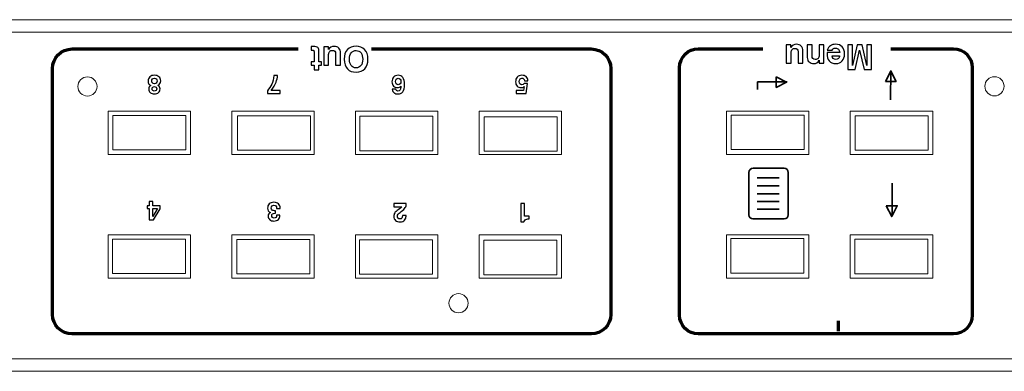
# Model space of a CAD drawing. Units: inches. Extents: x -16.8 to 16.7, y -10.7 to 10.7.
# Drawn here: x -3.1 to 1.7, y 5.7 to 7.4 of the extents above; entities that cross this region are included whole.
import ezdxf

# ---------------------------------------------------------------- set-up
doc = ezdxf.new("R2010")
doc.units = ezdxf.units.IN
doc.header["$MEASUREMENT"] = 0
for name, color, linetype in [('components', 7, 'Continuous'), ('print', 7, 'Continuous'), ('SLD-0', 7, 'Continuous')]:
    doc.layers.add(name, color=color, linetype=linetype)

msp = doc.modelspace()

# ---------------------------------------------------------------- linework, layer by layer
at = {"layer": 'components', "color": 9, "lineweight": 18}
for points in [[(-2.6469, 6.7439), (-2.2927, 6.7439), (-2.2927, 6.9106), (-2.6469, 6.9106), (-2.6469, 6.7439)], [(-2.043, 6.7419), (-1.6888, 6.7419), (-1.6888, 6.9086), (-2.043, 6.9086), (-2.043, 6.7419)], [(-1.449, 6.7399), (-1.0949, 6.7399), (-1.0949, 6.9066), (-1.449, 6.9066), (-1.449, 6.7399)], [(-0.8451, 6.7379), (-0.491, 6.7379), (-0.491, 6.9046), (-0.8451, 6.9046), (-0.8451, 6.7379)], [(0.3525, 6.7459), (0.7067, 6.7459), (0.7067, 6.9126), (0.3525, 6.9126), (0.3525, 6.7459)], [(0.9535, 6.7428), (1.3076, 6.7428), (1.3076, 6.9095), (0.9535, 6.9095), (0.9535, 6.7428)], [(-2.6489, 6.1453), (-2.2947, 6.1453), (-2.2947, 6.312), (-2.6489, 6.312), (-2.6489, 6.1453)], [(-2.045, 6.1433), (-1.6908, 6.1433), (-1.6908, 6.31), (-2.045, 6.31), (-2.045, 6.1433)], [(-1.451, 6.1413), (-1.0969, 6.1413), (-1.0969, 6.308), (-1.451, 6.308), (-1.451, 6.1413)], [(-0.8471, 6.1393), (-0.493, 6.1393), (-0.493, 6.306), (-0.8471, 6.306), (-0.8471, 6.1393)], [(0.3505, 6.1473), (0.7047, 6.1473), (0.7047, 6.3139), (0.3505, 6.3139), (0.3505, 6.1473)], [(0.9515, 6.1442), (1.3056, 6.1442), (1.3056, 6.3108), (0.9515, 6.3108), (0.9515, 6.1442)]]:
    msp.add_lwpolyline(points, close=True, dxfattribs=at)
at = {"layer": 'print', "lineweight": 70}
for points in [[(-1.3923, 7.2327), (-1.0368, 7.2327), (-0.6819, 7.2327), (-0.327, 7.2327), (-0.327, 7.2327), (-0.2743, 7.2327), (-0.2312, 7.1903), (-0.2312, 7.1375), (-0.2312, 7.1375), (-0.2312, 6.741), (-0.2312, 6.3438), (-0.2312, 5.9465), (-0.2312, 5.9465), (-0.2312, 5.8945), (-0.2743, 5.8521), (-0.327, 5.8521), (-0.327, 5.8521), (-1.1659, 5.8521), (-2.0048, 5.8521), (-2.8437, 5.8521), (-2.8437, 5.8521), (-2.8965, 5.8521), (-2.9395, 5.8945), (-2.9395, 5.9465), (-2.9395, 5.9465), (-2.9395, 6.3438), (-2.9395, 6.741), (-2.9395, 7.1375), (-2.9395, 7.1375), (-2.9395, 7.1903), (-2.8965, 7.2327), (-2.8437, 7.2327), (-2.8437, 7.2327), (-2.4784, 7.2327), (-2.1131, 7.2327), (-1.7479, 7.2327)], [(1.1264, 7.234), (1.2278, 7.234), (1.3285, 7.234), (1.4299, 7.234), (1.4299, 7.234), (1.4806, 7.234), (1.5216, 7.1931), (1.5216, 7.1431), (1.5216, 7.1431), (1.5216, 6.7431), (1.5216, 6.3431), (1.5216, 5.9431), (1.5216, 5.9431), (1.5216, 5.8924), (1.4806, 5.8521), (1.4299, 5.8521), (1.4299, 5.8521), (1.0181, 5.8521), (0.6063, 5.8521), (0.1938, 5.8521), (0.1938, 5.8521), (0.1431, 5.8521), (0.1021, 5.8924), (0.1021, 5.9431), (0.1021, 5.9431), (0.1021, 6.3431), (0.1021, 6.7431), (0.1021, 7.1431), (0.1021, 7.1431), (0.1021, 7.1931), (0.1431, 7.234), (0.1938, 7.234), (0.1938, 7.234), (0.298, 7.234), (0.4021, 7.234), (0.5056, 7.234)]]:
    msp.add_open_spline(points, degree=3, knots=[0, 0, 0, 0, 0.1, 0.1, 0.1, 0.1, 0.2, 0.2, 0.2, 0.2, 0.3, 0.3, 0.3, 0.3, 0.4, 0.4, 0.4, 0.4, 0.5, 0.5, 0.5, 0.5, 0.6, 0.6, 0.6, 0.6, 0.7, 0.7, 0.7, 0.7, 0.8, 0.8, 0.8, 0.8, 1, 1, 1, 1], dxfattribs=at)
at = {"layer": 'print', "color": 250}
for points, knots in [([(-1.6353, 7.1712), (-1.6353, 7.1712), (-1.6353, 7.1546), (-1.6353, 7.1546), (-1.6353, 7.1546), (-1.6353, 7.1546), (-1.6474, 7.1546), (-1.6474, 7.1546), (-1.6474, 7.1546), (-1.6474, 7.1546), (-1.6474, 7.1312), (-1.6474, 7.1312), (-1.6474, 7.1312), (-1.6474, 7.1312), (-1.6708, 7.1312), (-1.6708, 7.1312), (-1.6708, 7.1312), (-1.6708, 7.1312), (-1.6708, 7.1546), (-1.6708, 7.1546), (-1.6708, 7.1546), (-1.6708, 7.1546), (-1.6852, 7.1546), (-1.6852, 7.1546), (-1.6852, 7.1546), (-1.6852, 7.1546), (-1.6852, 7.1712), (-1.6852, 7.1712), (-1.6852, 7.1712), (-1.6852, 7.1712), (-1.6708, 7.1712), (-1.6708, 7.1712), (-1.6708, 7.1712), (-1.6708, 7.1712), (-1.6708, 7.2196), (-1.6708, 7.2196), (-1.6708, 7.2196), (-1.6708, 7.2228), (-1.6714, 7.2249), (-1.6727, 7.2256), (-1.6727, 7.2256), (-1.674, 7.2264), (-1.6767, 7.2268), (-1.6807, 7.2268), (-1.6807, 7.2268), (-1.6822, 7.2268), (-1.6837, 7.2267), (-1.6854, 7.2265), (-1.6854, 7.2265), (-1.6854, 7.2265), (-1.6854, 7.2443), (-1.6854, 7.2443), (-1.6854, 7.2443), (-1.6809, 7.2445), (-1.6769, 7.2446), (-1.6736, 7.2446), (-1.6736, 7.2446), (-1.6632, 7.2446), (-1.6562, 7.2431), (-1.6527, 7.2403), (-1.6527, 7.2403), (-1.6491, 7.2374), (-1.6474, 7.2324), (-1.6474, 7.2254), (-1.6474, 7.2254), (-1.6474, 7.2254), (-1.6474, 7.1712), (-1.6474, 7.1712), (-1.6474, 7.1712), (-1.6474, 7.1712), (-1.6353, 7.1712), (-1.6353, 7.1712)], [0, 0, 0, 0, 0.052632, 0.052632, 0.052632, 0.052632, 0.105263, 0.105263, 0.105263, 0.105263, 0.157895, 0.157895, 0.157895, 0.157895, 0.210526, 0.210526, 0.210526, 0.210526, 0.263158, 0.263158, 0.263158, 0.263158, 0.315789, 0.315789, 0.315789, 0.315789, 0.368421, 0.368421, 0.368421, 0.368421, 0.421053, 0.421053, 0.421053, 0.421053, 0.473684, 0.473684, 0.473684, 0.473684, 0.526316, 0.526316, 0.526316, 0.526316, 0.578947, 0.578947, 0.578947, 0.578947, 0.631579, 0.631579, 0.631579, 0.631579, 0.684211, 0.684211, 0.684211, 0.684211, 0.736842, 0.736842, 0.736842, 0.736842, 0.789474, 0.789474, 0.789474, 0.789474, 0.842105, 0.842105, 0.842105, 0.842105, 0.894737, 0.894737, 0.894737, 0.894737, 1, 1, 1, 1]), ([(-1.5428, 7.1546), (-1.5428, 7.1546), (-1.5662, 7.1546), (-1.5662, 7.1546), (-1.5662, 7.1546), (-1.5662, 7.1546), (-1.5662, 7.2094), (-1.5662, 7.2094), (-1.5662, 7.2094), (-1.5662, 7.2204), (-1.5713, 7.2259), (-1.5815, 7.2259), (-1.5815, 7.2259), (-1.5868, 7.2259), (-1.5913, 7.2242), (-1.5948, 7.2209), (-1.5948, 7.2209), (-1.5984, 7.2175), (-1.6002, 7.2125), (-1.6002, 7.2058), (-1.6002, 7.2058), (-1.6002, 7.2058), (-1.6002, 7.1546), (-1.6002, 7.1546), (-1.6002, 7.1546), (-1.6002, 7.1546), (-1.6236, 7.1546), (-1.6236, 7.1546), (-1.6236, 7.1546), (-1.6236, 7.1546), (-1.6236, 7.2432), (-1.6236, 7.2432), (-1.6236, 7.2432), (-1.6236, 7.2432), (-1.6013, 7.2432), (-1.6013, 7.2432), (-1.6013, 7.2432), (-1.6013, 7.2432), (-1.6013, 7.2298), (-1.6013, 7.2298), (-1.6013, 7.2298), (-1.5948, 7.2403), (-1.5856, 7.2455), (-1.5734, 7.2455), (-1.5734, 7.2455), (-1.564, 7.2455), (-1.5565, 7.2427), (-1.551, 7.2372), (-1.551, 7.2372), (-1.5456, 7.2316), (-1.5428, 7.2235), (-1.5428, 7.2128), (-1.5428, 7.2128), (-1.5428, 7.2128), (-1.5428, 7.1546), (-1.5428, 7.1546)], [0, 0, 0, 0, 0.066667, 0.066667, 0.066667, 0.066667, 0.133333, 0.133333, 0.133333, 0.133333, 0.2, 0.2, 0.2, 0.2, 0.266667, 0.266667, 0.266667, 0.266667, 0.333333, 0.333333, 0.333333, 0.333333, 0.4, 0.4, 0.4, 0.4, 0.466667, 0.466667, 0.466667, 0.466667, 0.533333, 0.533333, 0.533333, 0.533333, 0.6, 0.6, 0.6, 0.6, 0.666667, 0.666667, 0.666667, 0.666667, 0.733333, 0.733333, 0.733333, 0.733333, 0.8, 0.8, 0.8, 0.8, 0.866667, 0.866667, 0.866667, 0.866667, 1, 1, 1, 1]), ([(-1.4094, 7.1838), (-1.4094, 7.1638), (-1.4146, 7.1483), (-1.4248, 7.1371), (-1.4248, 7.1371), (-1.4351, 7.1259), (-1.4492, 7.1203), (-1.467, 7.1203), (-1.467, 7.1203), (-1.484, 7.1203), (-1.4978, 7.1256), (-1.5085, 7.1363), (-1.5085, 7.1363), (-1.5193, 7.1468), (-1.5247, 7.1625), (-1.5247, 7.1833), (-1.5247, 7.1833), (-1.5247, 7.2028), (-1.5195, 7.2182), (-1.5092, 7.2295), (-1.5092, 7.2295), (-1.4989, 7.2407), (-1.4849, 7.2463), (-1.467, 7.2463), (-1.467, 7.2463), (-1.4499, 7.2463), (-1.436, 7.2408), (-1.4254, 7.2299), (-1.4254, 7.2299), (-1.4147, 7.219), (-1.4094, 7.2036), (-1.4094, 7.1838)], [0, 0, 0, 0, 0.111111, 0.111111, 0.111111, 0.111111, 0.222222, 0.222222, 0.222222, 0.222222, 0.333333, 0.333333, 0.333333, 0.333333, 0.444444, 0.444444, 0.444444, 0.444444, 0.555556, 0.555556, 0.555556, 0.555556, 0.666667, 0.666667, 0.666667, 0.666667, 0.777778, 0.777778, 0.777778, 0.777778, 1, 1, 1, 1]), ([(-1.4347, 7.183), (-1.4347, 7.1952), (-1.4374, 7.2053), (-1.4428, 7.2133), (-1.4428, 7.2133), (-1.4483, 7.2213), (-1.4564, 7.2253), (-1.467, 7.2253), (-1.467, 7.2253), (-1.4765, 7.2253), (-1.4842, 7.2217), (-1.4903, 7.2146), (-1.4903, 7.2146), (-1.4964, 7.2075), (-1.4994, 7.197), (-1.4994, 7.183), (-1.4994, 7.183), (-1.4994, 7.1707), (-1.4967, 7.1607), (-1.4912, 7.153), (-1.4912, 7.153), (-1.4857, 7.1452), (-1.4776, 7.1413), (-1.4668, 7.1413), (-1.4668, 7.1413), (-1.4574, 7.1413), (-1.4497, 7.1449), (-1.4436, 7.1521), (-1.4436, 7.1521), (-1.4377, 7.1593), (-1.4347, 7.1696), (-1.4347, 7.183)], [0, 0, 0, 0, 0.111111, 0.111111, 0.111111, 0.111111, 0.222222, 0.222222, 0.222222, 0.222222, 0.333333, 0.333333, 0.333333, 0.333333, 0.444444, 0.444444, 0.444444, 0.444444, 0.555556, 0.555556, 0.555556, 0.555556, 0.666667, 0.666667, 0.666667, 0.666667, 0.777778, 0.777778, 0.777778, 0.777778, 1, 1, 1, 1]), ([(0.7003, 7.1645), (0.7003, 7.1645), (0.6769, 7.1645), (0.6769, 7.1645), (0.6769, 7.1645), (0.6769, 7.1645), (0.6769, 7.2193), (0.6769, 7.2193), (0.6769, 7.2193), (0.6769, 7.2302), (0.6718, 7.2357), (0.6617, 7.2357), (0.6617, 7.2357), (0.6563, 7.2357), (0.6519, 7.234), (0.6483, 7.2307), (0.6483, 7.2307), (0.6447, 7.2274), (0.6429, 7.2224), (0.6429, 7.2157), (0.6429, 7.2157), (0.6429, 7.2157), (0.6429, 7.1645), (0.6429, 7.1645), (0.6429, 7.1645), (0.6429, 7.1645), (0.6195, 7.1645), (0.6195, 7.1645), (0.6195, 7.1645), (0.6195, 7.1645), (0.6195, 7.253), (0.6195, 7.253), (0.6195, 7.253), (0.6195, 7.253), (0.6418, 7.253), (0.6418, 7.253), (0.6418, 7.253), (0.6418, 7.253), (0.6418, 7.2397), (0.6418, 7.2397), (0.6418, 7.2397), (0.6483, 7.2501), (0.6576, 7.2553), (0.6697, 7.2553), (0.6697, 7.2553), (0.6791, 7.2553), (0.6866, 7.2525), (0.6921, 7.247), (0.6921, 7.247), (0.6976, 7.2414), (0.7003, 7.2333), (0.7003, 7.2227), (0.7003, 7.2227), (0.7003, 7.2227), (0.7003, 7.1645), (0.7003, 7.1645)], [0, 0, 0, 0, 0.066667, 0.066667, 0.066667, 0.066667, 0.133333, 0.133333, 0.133333, 0.133333, 0.2, 0.2, 0.2, 0.2, 0.266667, 0.266667, 0.266667, 0.266667, 0.333333, 0.333333, 0.333333, 0.333333, 0.4, 0.4, 0.4, 0.4, 0.466667, 0.466667, 0.466667, 0.466667, 0.533333, 0.533333, 0.533333, 0.533333, 0.6, 0.6, 0.6, 0.6, 0.666667, 0.666667, 0.666667, 0.666667, 0.733333, 0.733333, 0.733333, 0.733333, 0.8, 0.8, 0.8, 0.8, 0.866667, 0.866667, 0.866667, 0.866667, 1, 1, 1, 1]), ([(0.8024, 7.253), (0.8024, 7.253), (0.8024, 7.1645), (0.8024, 7.1645), (0.8024, 7.1645), (0.8024, 7.1645), (0.78, 7.1645), (0.78, 7.1645), (0.78, 7.1645), (0.78, 7.1645), (0.78, 7.1779), (0.78, 7.1779), (0.78, 7.1779), (0.774, 7.1674), (0.7649, 7.1622), (0.7526, 7.1622), (0.7526, 7.1622), (0.7438, 7.1622), (0.7364, 7.1647), (0.7305, 7.1698), (0.7305, 7.1698), (0.7245, 7.1748), (0.7215, 7.1821), (0.7215, 7.1917), (0.7215, 7.1917), (0.7215, 7.1917), (0.7215, 7.253), (0.7215, 7.253), (0.7215, 7.253), (0.7215, 7.253), (0.7449, 7.253), (0.7449, 7.253), (0.7449, 7.253), (0.7449, 7.253), (0.7449, 7.1993), (0.7449, 7.1993), (0.7449, 7.1993), (0.7449, 7.1877), (0.7499, 7.1818), (0.7599, 7.1818), (0.7599, 7.1818), (0.7658, 7.1818), (0.7704, 7.1836), (0.7738, 7.1872), (0.7738, 7.1872), (0.7772, 7.1908), (0.7789, 7.1959), (0.7789, 7.2024), (0.7789, 7.2024), (0.7789, 7.2024), (0.7789, 7.253), (0.7789, 7.253), (0.7789, 7.253), (0.7789, 7.253), (0.8024, 7.253), (0.8024, 7.253)], [0, 0, 0, 0, 0.066667, 0.066667, 0.066667, 0.066667, 0.133333, 0.133333, 0.133333, 0.133333, 0.2, 0.2, 0.2, 0.2, 0.266667, 0.266667, 0.266667, 0.266667, 0.333333, 0.333333, 0.333333, 0.333333, 0.4, 0.4, 0.4, 0.4, 0.466667, 0.466667, 0.466667, 0.466667, 0.533333, 0.533333, 0.533333, 0.533333, 0.6, 0.6, 0.6, 0.6, 0.666667, 0.666667, 0.666667, 0.666667, 0.733333, 0.733333, 0.733333, 0.733333, 0.8, 0.8, 0.8, 0.8, 0.866667, 0.866667, 0.866667, 0.866667, 1, 1, 1, 1]), ([(0.8788, 7.2152), (0.8788, 7.2152), (0.8788, 7.2152), (0.8788, 7.2152), (0.8788, 7.2152), (0.878, 7.2229), (0.8759, 7.2284), (0.8726, 7.2317), (0.8726, 7.2317), (0.8692, 7.2351), (0.8644, 7.2368), (0.8583, 7.2368), (0.8583, 7.2368), (0.8502, 7.2368), (0.845, 7.2334), (0.8426, 7.2267), (0.8426, 7.2267), (0.8426, 7.2267), (0.8185, 7.2267), (0.8185, 7.2267), (0.8185, 7.2267), (0.8221, 7.2368), (0.8272, 7.2442), (0.8339, 7.2487), (0.8339, 7.2487), (0.8404, 7.2531), (0.8487, 7.2553), (0.8587, 7.2553), (0.8587, 7.2553), (0.8725, 7.2553), (0.8832, 7.2513), (0.8909, 7.2434), (0.8909, 7.2434), (0.8984, 7.2354), (0.9022, 7.2237), (0.9022, 7.2084), (0.9022, 7.2084), (0.9022, 7.1944), (0.8985, 7.1832), (0.8911, 7.1748), (0.8911, 7.1748), (0.8837, 7.1664), (0.8733, 7.1622), (0.8598, 7.1622), (0.8598, 7.1622), (0.8316, 7.1622), (0.8174, 7.1789), (0.8174, 7.2123), (0.8174, 7.2123), (0.8174, 7.2123), (0.8174, 7.2152), (0.8174, 7.2152), (0.8174, 7.2152), (0.8174, 7.2152), (0.8174, 7.2152), (0.8174, 7.2152), (0.8174, 7.2152), (0.8174, 7.2152), (0.8788, 7.2152), (0.8788, 7.2152)], [0, 0, 0, 0, 0.0625, 0.0625, 0.0625, 0.0625, 0.125, 0.125, 0.125, 0.125, 0.1875, 0.1875, 0.1875, 0.1875, 0.25, 0.25, 0.25, 0.25, 0.3125, 0.3125, 0.3125, 0.3125, 0.375, 0.375, 0.375, 0.375, 0.4375, 0.4375, 0.4375, 0.4375, 0.5, 0.5, 0.5, 0.5, 0.5625, 0.5625, 0.5625, 0.5625, 0.625, 0.625, 0.625, 0.625, 0.6875, 0.6875, 0.6875, 0.6875, 0.75, 0.75, 0.75, 0.75, 0.8125, 0.8125, 0.8125, 0.8125, 0.875, 0.875, 0.875, 0.875, 1, 1, 1, 1]), ([(1.0337, 7.1332), (1.0337, 7.1332), (0.9971, 7.1332), (0.9971, 7.1332), (0.9971, 7.1332), (0.9971, 7.1332), (0.975, 7.2269), (0.975, 7.2269), (0.975, 7.2269), (0.975, 7.2269), (0.9751, 7.2269), (0.9751, 7.2269), (0.9751, 7.2269), (0.9751, 7.2269), (0.9544, 7.1332), (0.9544, 7.1332), (0.9544, 7.1332), (0.9544, 7.1332), (0.9178, 7.1332), (0.9178, 7.1332), (0.9178, 7.1332), (0.9178, 7.1332), (0.9178, 7.253), (0.9178, 7.253), (0.9178, 7.253), (0.9178, 7.253), (0.9412, 7.253), (0.9412, 7.253), (0.9412, 7.253), (0.9412, 7.253), (0.9412, 7.1529), (0.9412, 7.1529), (0.9412, 7.1529), (0.9412, 7.1529), (0.9412, 7.1529), (0.9412, 7.1529), (0.9412, 7.1529), (0.9412, 7.1529), (0.9635, 7.253), (0.9635, 7.253), (0.9635, 7.253), (0.9635, 7.253), (0.988, 7.253), (0.988, 7.253), (0.988, 7.253), (0.988, 7.253), (1.0104, 7.1529), (1.0104, 7.1529), (1.0104, 7.1529), (1.0104, 7.1529), (1.0104, 7.1529), (1.0104, 7.1529), (1.0104, 7.1529), (1.0104, 7.1529), (1.0104, 7.253), (1.0104, 7.253), (1.0104, 7.253), (1.0104, 7.253), (1.0337, 7.253), (1.0337, 7.253), (1.0337, 7.253), (1.0337, 7.253), (1.0337, 7.1332), (1.0337, 7.1332)], [0, 0, 0, 0, 0.058824, 0.058824, 0.058824, 0.058824, 0.117647, 0.117647, 0.117647, 0.117647, 0.176471, 0.176471, 0.176471, 0.176471, 0.235294, 0.235294, 0.235294, 0.235294, 0.294118, 0.294118, 0.294118, 0.294118, 0.352941, 0.352941, 0.352941, 0.352941, 0.411765, 0.411765, 0.411765, 0.411765, 0.470588, 0.470588, 0.470588, 0.470588, 0.529412, 0.529412, 0.529412, 0.529412, 0.588235, 0.588235, 0.588235, 0.588235, 0.647059, 0.647059, 0.647059, 0.647059, 0.705882, 0.705882, 0.705882, 0.705882, 0.764706, 0.764706, 0.764706, 0.764706, 0.823529, 0.823529, 0.823529, 0.823529, 0.882353, 0.882353, 0.882353, 0.882353, 1, 1, 1, 1]), ([(0.878, 7.2), (0.878, 7.2), (0.8416, 7.2), (0.8416, 7.2), (0.8416, 7.2), (0.8416, 7.2), (0.8416, 7.2), (0.8416, 7.2), (0.8416, 7.2), (0.8433, 7.188), (0.8495, 7.1821), (0.8601, 7.1821), (0.8601, 7.1821), (0.8654, 7.1821), (0.8695, 7.1836), (0.8723, 7.1865), (0.8723, 7.1865), (0.8752, 7.1895), (0.8771, 7.194), (0.878, 7.2)], [0, 0, 0, 0, 0.166667, 0.166667, 0.166667, 0.166667, 0.333333, 0.333333, 0.333333, 0.333333, 0.5, 0.5, 0.5, 0.5, 0.666667, 0.666667, 0.666667, 0.666667, 1, 1, 1, 1])]:
    msp.add_open_spline(points, degree=3, knots=knots, dxfattribs=at)
at = {"layer": 'print', "lineweight": 35}
for points, knots in [([(1.1014, 7.0757), (1.1014, 7.0757), (1.1271, 7.1257), (1.1271, 7.1257), (1.1271, 7.1257), (1.1271, 7.1257), (1.1521, 7.0757), (1.1521, 7.0757), (1.1521, 7.0757), (1.1521, 7.0757), (1.1014, 7.0757), (1.1014, 7.0757)], [0, 0, 0, 0, 0.25, 0.25, 0.25, 0.25, 0.5, 0.5, 0.5, 0.5, 1, 1, 1, 1]), ([(0.6244, 7.0729), (0.6244, 7.0729), (0.4806, 7.0729), (0.4806, 7.0729), (0.4806, 7.0729), (0.4806, 7.0729), (0.4806, 7.0361), (0.4806, 7.0361)], [0, 0, 0, 0, 0.333333, 0.333333, 0.333333, 0.333333, 1, 1, 1, 1]), ([(0.5709, 7.0972), (0.5709, 7.0972), (0.6209, 7.0722), (0.6209, 7.0722), (0.6209, 7.0722), (0.6209, 7.0722), (0.5709, 7.0465), (0.5709, 7.0465), (0.5709, 7.0465), (0.5709, 7.0465), (0.5709, 7.0972), (0.5709, 7.0972)], [0, 0, 0, 0, 0.25, 0.25, 0.25, 0.25, 0.5, 0.5, 0.5, 0.5, 1, 1, 1, 1]), ([(0.609, 6.6549), (0.609, 6.6549), (0.4589, 6.6549), (0.4589, 6.6549), (0.4589, 6.6549), (0.4476, 6.6549), (0.4386, 6.6457), (0.4386, 6.6344), (0.4386, 6.6344), (0.4386, 6.6344), (0.4386, 6.4298), (0.4386, 6.4298), (0.4386, 6.4298), (0.4386, 6.4186), (0.4476, 6.4094), (0.4589, 6.4094), (0.4589, 6.4094), (0.4589, 6.4094), (0.609, 6.4094), (0.609, 6.4094), (0.609, 6.4094), (0.6202, 6.4094), (0.6293, 6.4186), (0.6293, 6.4298), (0.6293, 6.4298), (0.6293, 6.4298), (0.6293, 6.6344), (0.6293, 6.6344), (0.6293, 6.6344), (0.6293, 6.6457), (0.6202, 6.6549), (0.609, 6.6549)], [0, 0, 0, 0, 0.111111, 0.111111, 0.111111, 0.111111, 0.222222, 0.222222, 0.222222, 0.222222, 0.333333, 0.333333, 0.333333, 0.333333, 0.444444, 0.444444, 0.444444, 0.444444, 0.555556, 0.555556, 0.555556, 0.555556, 0.666667, 0.666667, 0.666667, 0.666667, 0.777778, 0.777778, 0.777778, 0.777778, 1, 1, 1, 1]), ([(1.1049, 6.4736), (1.1049, 6.4736), (1.1313, 6.4208), (1.1313, 6.4208), (1.1313, 6.4208), (1.1313, 6.4208), (1.1584, 6.4736), (1.1584, 6.4736), (1.1584, 6.4736), (1.1584, 6.4736), (1.1049, 6.4736), (1.1049, 6.4736)], [0, 0, 0, 0, 0.25, 0.25, 0.25, 0.25, 0.5, 0.5, 0.5, 0.5, 1, 1, 1, 1])]:
    msp.add_open_spline(points, degree=3, knots=knots, dxfattribs=at)
for points in [[(1.1264, 7.1292), (1.1264, 7.1292), (1.1257, 6.9861), (1.1257, 6.9861)], [(0.5855, 6.609), (0.5855, 6.609), (0.4792, 6.609), (0.4792, 6.609)], [(0.5855, 6.5702), (0.5855, 6.5702), (0.4792, 6.5702), (0.4792, 6.5702)], [(1.1327, 6.425), (1.1327, 6.425), (1.1334, 6.582), (1.1334, 6.582)], [(0.5855, 6.5306), (0.5855, 6.5306), (0.4792, 6.5306), (0.4792, 6.5306)], [(0.5855, 6.4945), (0.5855, 6.4945), (0.4792, 6.4945), (0.4792, 6.4945)], [(0.5855, 6.457), (0.5855, 6.457), (0.4792, 6.457), (0.4792, 6.457)]]:
    msp.add_open_spline(points, degree=3, dxfattribs=at)
at = {"layer": 'print'}
for points, knots in [([(-2.4283, 7.0566), (-2.4213, 7.0526), (-2.4177, 7.0468), (-2.4177, 7.0392), (-2.4177, 7.0392), (-2.4177, 7.0319), (-2.4203, 7.026), (-2.4253, 7.0215), (-2.4253, 7.0215), (-2.4304, 7.0171), (-2.4371, 7.0149), (-2.4453, 7.0149), (-2.4453, 7.0149), (-2.4532, 7.0149), (-2.4598, 7.017), (-2.465, 7.0211), (-2.465, 7.0211), (-2.4703, 7.0253), (-2.4729, 7.031), (-2.4729, 7.0383), (-2.4729, 7.0383), (-2.4729, 7.0461), (-2.4696, 7.052), (-2.4629, 7.056), (-2.4629, 7.056), (-2.4682, 7.0589), (-2.4716, 7.062), (-2.4733, 7.0652), (-2.4733, 7.0652), (-2.475, 7.0684), (-2.4758, 7.0722), (-2.4758, 7.0767), (-2.4758, 7.0767), (-2.4758, 7.0852), (-2.473, 7.0922), (-2.4675, 7.0975), (-2.4675, 7.0975), (-2.462, 7.1028), (-2.4545, 7.1055), (-2.4451, 7.1055), (-2.4451, 7.1055), (-2.4365, 7.1055), (-2.4293, 7.1031), (-2.4235, 7.0985), (-2.4235, 7.0985), (-2.4177, 7.0938), (-2.4148, 7.0869), (-2.4148, 7.0779), (-2.4148, 7.0779), (-2.4148, 7.0682), (-2.4193, 7.0611), (-2.4283, 7.0566)], [0, 0, 0, 0, 0.071429, 0.071429, 0.071429, 0.071429, 0.142857, 0.142857, 0.142857, 0.142857, 0.214286, 0.214286, 0.214286, 0.214286, 0.285714, 0.285714, 0.285714, 0.285714, 0.357143, 0.357143, 0.357143, 0.357143, 0.428571, 0.428571, 0.428571, 0.428571, 0.5, 0.5, 0.5, 0.5, 0.571429, 0.571429, 0.571429, 0.571429, 0.642857, 0.642857, 0.642857, 0.642857, 0.714286, 0.714286, 0.714286, 0.714286, 0.785714, 0.785714, 0.785714, 0.785714, 0.857143, 0.857143, 0.857143, 0.857143, 1, 1, 1, 1]), ([(-2.4324, 7.0776), (-2.4324, 7.0816), (-2.4335, 7.0849), (-2.4357, 7.0875), (-2.4357, 7.0875), (-2.438, 7.0901), (-2.4412, 7.0914), (-2.4454, 7.0914), (-2.4454, 7.0914), (-2.4491, 7.0914), (-2.4522, 7.0902), (-2.4546, 7.0878), (-2.4546, 7.0878), (-2.457, 7.0854), (-2.4582, 7.0821), (-2.4582, 7.0777), (-2.4582, 7.0777), (-2.4582, 7.0738), (-2.4571, 7.0706), (-2.4549, 7.0681), (-2.4549, 7.0681), (-2.4526, 7.0655), (-2.4494, 7.0642), (-2.4452, 7.0642), (-2.4452, 7.0642), (-2.4414, 7.0642), (-2.4384, 7.0654), (-2.436, 7.0677), (-2.436, 7.0677), (-2.4336, 7.0701), (-2.4324, 7.0734), (-2.4324, 7.0776)], [0, 0, 0, 0, 0.111111, 0.111111, 0.111111, 0.111111, 0.222222, 0.222222, 0.222222, 0.222222, 0.333333, 0.333333, 0.333333, 0.333333, 0.444444, 0.444444, 0.444444, 0.444444, 0.555556, 0.555556, 0.555556, 0.555556, 0.666667, 0.666667, 0.666667, 0.666667, 0.777778, 0.777778, 0.777778, 0.777778, 1, 1, 1, 1]), ([(-1.8482, 7.1036), (-1.8485, 7.0943), (-1.8509, 7.0835), (-1.8552, 7.0712), (-1.8552, 7.0712), (-1.8596, 7.059), (-1.8675, 7.0458), (-1.8789, 7.0318), (-1.8789, 7.0318), (-1.8789, 7.0318), (-1.8789, 7.0318), (-1.8789, 7.0318), (-1.8789, 7.0318), (-1.8789, 7.0318), (-1.8357, 7.0318), (-1.8357, 7.0318), (-1.8357, 7.0318), (-1.8357, 7.0318), (-1.8357, 7.0167), (-1.8357, 7.0167), (-1.8357, 7.0167), (-1.8357, 7.0167), (-1.8975, 7.0167), (-1.8975, 7.0167), (-1.8975, 7.0167), (-1.8975, 7.0167), (-1.8975, 7.0302), (-1.8975, 7.0302), (-1.8975, 7.0302), (-1.8887, 7.04), (-1.8816, 7.0506), (-1.8763, 7.062), (-1.8763, 7.062), (-1.8709, 7.0733), (-1.8676, 7.0872), (-1.866, 7.1036), (-1.866, 7.1036), (-1.866, 7.1036), (-1.8482, 7.1036), (-1.8482, 7.1036)], [0, 0, 0, 0, 0.090909, 0.090909, 0.090909, 0.090909, 0.181818, 0.181818, 0.181818, 0.181818, 0.272727, 0.272727, 0.272727, 0.272727, 0.363636, 0.363636, 0.363636, 0.363636, 0.454545, 0.454545, 0.454545, 0.454545, 0.545455, 0.545455, 0.545455, 0.545455, 0.636364, 0.636364, 0.636364, 0.636364, 0.727273, 0.727273, 0.727273, 0.727273, 0.818182, 0.818182, 0.818182, 0.818182, 1, 1, 1, 1]), ([(-1.2494, 7.0532), (-1.2531, 7.0481), (-1.2587, 7.0455), (-1.266, 7.0455), (-1.266, 7.0455), (-1.2738, 7.0455), (-1.2802, 7.0481), (-1.2853, 7.0534), (-1.2853, 7.0534), (-1.2903, 7.0586), (-1.2928, 7.0654), (-1.2928, 7.0739), (-1.2928, 7.0739), (-1.2928, 7.0829), (-1.2902, 7.0904), (-1.285, 7.0964), (-1.285, 7.0964), (-1.2798, 7.1025), (-1.2726, 7.1055), (-1.2634, 7.1055), (-1.2634, 7.1055), (-1.2425, 7.1055), (-1.2321, 7.0906), (-1.2321, 7.0609), (-1.2321, 7.0609), (-1.2321, 7.0443), (-1.235, 7.0325), (-1.2407, 7.0255), (-1.2407, 7.0255), (-1.2465, 7.0184), (-1.2542, 7.0149), (-1.2639, 7.0149), (-1.2639, 7.0149), (-1.2716, 7.0149), (-1.2778, 7.0167), (-1.2826, 7.0202), (-1.2826, 7.0202), (-1.2874, 7.0237), (-1.2903, 7.0295), (-1.2912, 7.0374), (-1.2912, 7.0374), (-1.2912, 7.0374), (-1.2739, 7.0374), (-1.2739, 7.0374), (-1.2739, 7.0374), (-1.2729, 7.0317), (-1.2697, 7.0289), (-1.2641, 7.0289), (-1.2641, 7.0289), (-1.2596, 7.0289), (-1.2562, 7.0307), (-1.2539, 7.0342), (-1.2539, 7.0342), (-1.2516, 7.0376), (-1.2501, 7.044), (-1.2494, 7.0532)], [0, 0, 0, 0, 0.066667, 0.066667, 0.066667, 0.066667, 0.133333, 0.133333, 0.133333, 0.133333, 0.2, 0.2, 0.2, 0.2, 0.266667, 0.266667, 0.266667, 0.266667, 0.333333, 0.333333, 0.333333, 0.333333, 0.4, 0.4, 0.4, 0.4, 0.466667, 0.466667, 0.466667, 0.466667, 0.533333, 0.533333, 0.533333, 0.533333, 0.6, 0.6, 0.6, 0.6, 0.666667, 0.666667, 0.666667, 0.666667, 0.733333, 0.733333, 0.733333, 0.733333, 0.8, 0.8, 0.8, 0.8, 0.866667, 0.866667, 0.866667, 0.866667, 1, 1, 1, 1]), ([(-1.2496, 7.0748), (-1.2496, 7.0797), (-1.2509, 7.0837), (-1.2534, 7.0868), (-1.2534, 7.0868), (-1.2559, 7.0899), (-1.2592, 7.0914), (-1.2633, 7.0914), (-1.2633, 7.0914), (-1.267, 7.0914), (-1.2699, 7.09), (-1.2721, 7.0871), (-1.2721, 7.0871), (-1.2744, 7.0842), (-1.2755, 7.0801), (-1.2755, 7.0748), (-1.2755, 7.0748), (-1.2755, 7.0702), (-1.2743, 7.0666), (-1.2721, 7.0638), (-1.2721, 7.0638), (-1.2698, 7.061), (-1.2667, 7.0596), (-1.2628, 7.0596), (-1.2628, 7.0596), (-1.2588, 7.0596), (-1.2557, 7.0609), (-1.2533, 7.0635), (-1.2533, 7.0635), (-1.2509, 7.0662), (-1.2496, 7.0699), (-1.2496, 7.0748)], [0, 0, 0, 0, 0.111111, 0.111111, 0.111111, 0.111111, 0.222222, 0.222222, 0.222222, 0.222222, 0.333333, 0.333333, 0.333333, 0.333333, 0.444444, 0.444444, 0.444444, 0.444444, 0.555556, 0.555556, 0.555556, 0.555556, 0.666667, 0.666667, 0.666667, 0.666667, 0.777778, 0.777778, 0.777778, 0.777778, 1, 1, 1, 1]), ([(-0.6332, 7.0791), (-0.6332, 7.0791), (-0.6505, 7.0791), (-0.6505, 7.0791), (-0.6505, 7.0791), (-0.6505, 7.0791), (-0.6505, 7.0791), (-0.6505, 7.0791), (-0.6505, 7.0791), (-0.6517, 7.0873), (-0.6557, 7.0914), (-0.6626, 7.0914), (-0.6626, 7.0914), (-0.6662, 7.0914), (-0.6693, 7.0901), (-0.6719, 7.0874), (-0.6719, 7.0874), (-0.6746, 7.0847), (-0.6759, 7.0807), (-0.6759, 7.0753), (-0.6759, 7.0753), (-0.6759, 7.0708), (-0.6747, 7.0671), (-0.6725, 7.0641), (-0.6725, 7.0641), (-0.6703, 7.0611), (-0.667, 7.0597), (-0.6626, 7.0597), (-0.6626, 7.0597), (-0.6575, 7.0597), (-0.6537, 7.0618), (-0.6513, 7.0661), (-0.6513, 7.0661), (-0.6513, 7.0661), (-0.6359, 7.0655), (-0.6359, 7.0655), (-0.6359, 7.0655), (-0.6359, 7.0655), (-0.6419, 7.0167), (-0.6419, 7.0167), (-0.6419, 7.0167), (-0.6419, 7.0167), (-0.6899, 7.0167), (-0.6899, 7.0167), (-0.6899, 7.0167), (-0.6899, 7.0167), (-0.6899, 7.0318), (-0.6899, 7.0318), (-0.6899, 7.0318), (-0.6899, 7.0318), (-0.6545, 7.0318), (-0.6545, 7.0318), (-0.6545, 7.0318), (-0.6545, 7.0318), (-0.6545, 7.0318), (-0.6545, 7.0318), (-0.6545, 7.0318), (-0.6545, 7.0318), (-0.6513, 7.0504), (-0.6513, 7.0504), (-0.6513, 7.0504), (-0.6557, 7.0472), (-0.6608, 7.0456), (-0.6664, 7.0456), (-0.6664, 7.0456), (-0.6741, 7.0456), (-0.6806, 7.0482), (-0.6857, 7.0534), (-0.6857, 7.0534), (-0.6908, 7.0585), (-0.6934, 7.0654), (-0.6934, 7.0739), (-0.6934, 7.0739), (-0.6934, 7.083), (-0.6907, 7.0906), (-0.6852, 7.0965), (-0.6852, 7.0965), (-0.6797, 7.1025), (-0.6721, 7.1054), (-0.6624, 7.1054), (-0.6624, 7.1054), (-0.6542, 7.1054), (-0.6475, 7.1032), (-0.6422, 7.0987), (-0.6422, 7.0987), (-0.6369, 7.0942), (-0.6339, 7.0876), (-0.6332, 7.0791), (-0.6332, 7.0791), (-0.6332, 7.0791), (-0.6332, 7.0791), (-0.6332, 7.0791)], [0, 0, 0, 0, 0.041667, 0.041667, 0.041667, 0.041667, 0.083333, 0.083333, 0.083333, 0.083333, 0.125, 0.125, 0.125, 0.125, 0.166667, 0.166667, 0.166667, 0.166667, 0.208333, 0.208333, 0.208333, 0.208333, 0.25, 0.25, 0.25, 0.25, 0.291667, 0.291667, 0.291667, 0.291667, 0.333333, 0.333333, 0.333333, 0.333333, 0.375, 0.375, 0.375, 0.375, 0.416667, 0.416667, 0.416667, 0.416667, 0.458333, 0.458333, 0.458333, 0.458333, 0.5, 0.5, 0.5, 0.5, 0.541667, 0.541667, 0.541667, 0.541667, 0.583333, 0.583333, 0.583333, 0.583333, 0.625, 0.625, 0.625, 0.625, 0.666667, 0.666667, 0.666667, 0.666667, 0.708333, 0.708333, 0.708333, 0.708333, 0.75, 0.75, 0.75, 0.75, 0.791667, 0.791667, 0.791667, 0.791667, 0.833333, 0.833333, 0.833333, 0.833333, 0.875, 0.875, 0.875, 0.875, 0.916667, 0.916667, 0.916667, 0.916667, 1, 1, 1, 1]), ([(-2.4342, 7.0395), (-2.4342, 7.0429), (-2.4353, 7.0456), (-2.4375, 7.0477), (-2.4375, 7.0477), (-2.4397, 7.0498), (-2.4424, 7.0508), (-2.4456, 7.0508), (-2.4456, 7.0508), (-2.4486, 7.0508), (-2.4511, 7.0499), (-2.4532, 7.048), (-2.4532, 7.048), (-2.4554, 7.0462), (-2.4564, 7.0434), (-2.4564, 7.0398), (-2.4564, 7.0398), (-2.4564, 7.0365), (-2.4554, 7.0338), (-2.4535, 7.0319), (-2.4535, 7.0319), (-2.4515, 7.0299), (-2.449, 7.0289), (-2.4458, 7.0289), (-2.4458, 7.0289), (-2.4423, 7.0289), (-2.4395, 7.0299), (-2.4373, 7.0317), (-2.4373, 7.0317), (-2.4353, 7.0336), (-2.4342, 7.0362), (-2.4342, 7.0395)], [0, 0, 0, 0, 0.111111, 0.111111, 0.111111, 0.111111, 0.222222, 0.222222, 0.222222, 0.222222, 0.333333, 0.333333, 0.333333, 0.333333, 0.444444, 0.444444, 0.444444, 0.444444, 0.555556, 0.555556, 0.555556, 0.555556, 0.666667, 0.666667, 0.666667, 0.666667, 0.777778, 0.777778, 0.777778, 0.777778, 1, 1, 1, 1]), ([(-2.4173, 6.4585), (-2.4173, 6.4585), (-2.45, 6.4044), (-2.45, 6.4044), (-2.45, 6.4044), (-2.45, 6.4044), (-2.47, 6.4044), (-2.47, 6.4044), (-2.47, 6.4044), (-2.47, 6.4044), (-2.47, 6.4601), (-2.47, 6.4601), (-2.47, 6.4601), (-2.47, 6.4601), (-2.4798, 6.4601), (-2.4798, 6.4601), (-2.4798, 6.4601), (-2.4798, 6.4601), (-2.4798, 6.4737), (-2.4798, 6.4737), (-2.4798, 6.4737), (-2.4798, 6.4737), (-2.47, 6.4737), (-2.47, 6.4737), (-2.47, 6.4737), (-2.47, 6.4737), (-2.47, 6.4932), (-2.47, 6.4932), (-2.47, 6.4932), (-2.47, 6.4932), (-2.4525, 6.4932), (-2.4525, 6.4932), (-2.4525, 6.4932), (-2.4525, 6.4932), (-2.4525, 6.4737), (-2.4525, 6.4737), (-2.4525, 6.4737), (-2.4525, 6.4737), (-2.4173, 6.4737), (-2.4173, 6.4737), (-2.4173, 6.4737), (-2.4173, 6.4737), (-2.4173, 6.4585), (-2.4173, 6.4585)], [0, 0, 0, 0, 0.083333, 0.083333, 0.083333, 0.083333, 0.166667, 0.166667, 0.166667, 0.166667, 0.25, 0.25, 0.25, 0.25, 0.333333, 0.333333, 0.333333, 0.333333, 0.416667, 0.416667, 0.416667, 0.416667, 0.5, 0.5, 0.5, 0.5, 0.583333, 0.583333, 0.583333, 0.583333, 0.666667, 0.666667, 0.666667, 0.666667, 0.75, 0.75, 0.75, 0.75, 0.833333, 0.833333, 0.833333, 0.833333, 1, 1, 1, 1]), ([(-2.4304, 6.4601), (-2.4304, 6.4601), (-2.4304, 6.4601), (-2.4304, 6.4601), (-2.4304, 6.4601), (-2.4304, 6.4601), (-2.4525, 6.4601), (-2.4525, 6.4601), (-2.4525, 6.4601), (-2.4525, 6.4601), (-2.4525, 6.4214), (-2.4525, 6.4214), (-2.4525, 6.4214), (-2.4525, 6.4214), (-2.4525, 6.4214), (-2.4525, 6.4214), (-2.4525, 6.4214), (-2.4525, 6.4214), (-2.4304, 6.4601), (-2.4304, 6.4601)], [0, 0, 0, 0, 0.166667, 0.166667, 0.166667, 0.166667, 0.333333, 0.333333, 0.333333, 0.333333, 0.5, 0.5, 0.5, 0.5, 0.666667, 0.666667, 0.666667, 0.666667, 1, 1, 1, 1]), ([(-1.8351, 6.4607), (-1.8351, 6.4607), (-1.8526, 6.4607), (-1.8526, 6.4607), (-1.8526, 6.4607), (-1.8526, 6.4607), (-1.8526, 6.4607), (-1.8526, 6.4607), (-1.8526, 6.4607), (-1.8529, 6.4709), (-1.8572, 6.476), (-1.8654, 6.476), (-1.8654, 6.476), (-1.8694, 6.476), (-1.8725, 6.4747), (-1.875, 6.4723), (-1.875, 6.4723), (-1.8774, 6.4699), (-1.8786, 6.4664), (-1.8786, 6.4619), (-1.8786, 6.4619), (-1.8786, 6.4575), (-1.8771, 6.4543), (-1.8739, 6.4523), (-1.8739, 6.4523), (-1.8709, 6.4503), (-1.8657, 6.4492), (-1.8585, 6.4492), (-1.8585, 6.4492), (-1.8585, 6.4492), (-1.8585, 6.4492), (-1.8585, 6.4492), (-1.8585, 6.4492), (-1.8585, 6.4492), (-1.8585, 6.4368), (-1.8585, 6.4368), (-1.8585, 6.4368), (-1.8585, 6.4368), (-1.8613, 6.4368), (-1.8613, 6.4368), (-1.8613, 6.4368), (-1.871, 6.4368), (-1.8759, 6.4329), (-1.8759, 6.4252), (-1.8759, 6.4252), (-1.8759, 6.4217), (-1.8749, 6.4189), (-1.8728, 6.4168), (-1.8728, 6.4168), (-1.8708, 6.4146), (-1.868, 6.4135), (-1.8644, 6.4135), (-1.8644, 6.4135), (-1.8564, 6.4135), (-1.8524, 6.4182), (-1.8523, 6.4277), (-1.8523, 6.4277), (-1.8523, 6.4277), (-1.8364, 6.4277), (-1.8364, 6.4277), (-1.8364, 6.4277), (-1.8364, 6.419), (-1.8389, 6.4121), (-1.8439, 6.407), (-1.8439, 6.407), (-1.849, 6.402), (-1.8561, 6.3994), (-1.8653, 6.3994), (-1.8653, 6.3994), (-1.8737, 6.3994), (-1.8805, 6.4016), (-1.8858, 6.4059), (-1.8858, 6.4059), (-1.891, 6.4102), (-1.8936, 6.4161), (-1.8936, 6.4237), (-1.8936, 6.4237), (-1.8936, 6.4316), (-1.89, 6.4375), (-1.8827, 6.4412), (-1.8827, 6.4412), (-1.8918, 6.4449), (-1.8964, 6.4518), (-1.8964, 6.4618), (-1.8964, 6.4618), (-1.8964, 6.4701), (-1.8936, 6.4768), (-1.888, 6.4821), (-1.888, 6.4821), (-1.8824, 6.4874), (-1.8749, 6.49), (-1.8655, 6.49), (-1.8655, 6.49), (-1.8557, 6.49), (-1.8483, 6.4875), (-1.8433, 6.4826), (-1.8433, 6.4826), (-1.8383, 6.4775), (-1.8355, 6.4703), (-1.8351, 6.4607), (-1.8351, 6.4607), (-1.8351, 6.4607), (-1.8351, 6.4607), (-1.8351, 6.4607)], [0, 0, 0, 0, 0.037037, 0.037037, 0.037037, 0.037037, 0.074074, 0.074074, 0.074074, 0.074074, 0.111111, 0.111111, 0.111111, 0.111111, 0.148148, 0.148148, 0.148148, 0.148148, 0.185185, 0.185185, 0.185185, 0.185185, 0.222222, 0.222222, 0.222222, 0.222222, 0.259259, 0.259259, 0.259259, 0.259259, 0.296296, 0.296296, 0.296296, 0.296296, 0.333333, 0.333333, 0.333333, 0.333333, 0.37037, 0.37037, 0.37037, 0.37037, 0.407407, 0.407407, 0.407407, 0.407407, 0.444444, 0.444444, 0.444444, 0.444444, 0.481481, 0.481481, 0.481481, 0.481481, 0.518519, 0.518519, 0.518519, 0.518519, 0.555556, 0.555556, 0.555556, 0.555556, 0.592593, 0.592593, 0.592593, 0.592593, 0.62963, 0.62963, 0.62963, 0.62963, 0.666667, 0.666667, 0.666667, 0.666667, 0.703704, 0.703704, 0.703704, 0.703704, 0.740741, 0.740741, 0.740741, 0.740741, 0.777778, 0.777778, 0.777778, 0.777778, 0.814815, 0.814815, 0.814815, 0.814815, 0.851852, 0.851852, 0.851852, 0.851852, 0.888889, 0.888889, 0.888889, 0.888889, 0.925926, 0.925926, 0.925926, 0.925926, 1, 1, 1, 1]), ([(-1.2235, 6.4835), (-1.2235, 6.4761), (-1.2252, 6.4696), (-1.2286, 6.4641), (-1.2286, 6.4641), (-1.232, 6.4586), (-1.2386, 6.4523), (-1.2483, 6.4451), (-1.2483, 6.4451), (-1.2564, 6.4392), (-1.2614, 6.4348), (-1.2634, 6.4318), (-1.2634, 6.4318), (-1.2654, 6.4288), (-1.2665, 6.4256), (-1.2665, 6.4224), (-1.2665, 6.4224), (-1.2665, 6.4188), (-1.2654, 6.4158), (-1.2634, 6.4133), (-1.2634, 6.4133), (-1.2613, 6.4107), (-1.2583, 6.4094), (-1.2542, 6.4094), (-1.2542, 6.4094), (-1.2497, 6.4094), (-1.2466, 6.4108), (-1.2448, 6.4136), (-1.2448, 6.4136), (-1.243, 6.4164), (-1.2421, 6.4206), (-1.2421, 6.426), (-1.2421, 6.426), (-1.2421, 6.426), (-1.2421, 6.426), (-1.2421, 6.426), (-1.2421, 6.426), (-1.2421, 6.426), (-1.2246, 6.426), (-1.2246, 6.426), (-1.2246, 6.426), (-1.2246, 6.426), (-1.2246, 6.426), (-1.2246, 6.426), (-1.2246, 6.426), (-1.2246, 6.426), (-1.2246, 6.4235), (-1.2246, 6.4235), (-1.2246, 6.4235), (-1.2246, 6.4157), (-1.227, 6.409), (-1.2319, 6.4033), (-1.2319, 6.4033), (-1.2367, 6.3976), (-1.244, 6.3948), (-1.2536, 6.3948), (-1.2536, 6.3948), (-1.2621, 6.3948), (-1.2692, 6.3972), (-1.2751, 6.402), (-1.2751, 6.402), (-1.281, 6.4067), (-1.284, 6.4136), (-1.284, 6.4225), (-1.284, 6.4225), (-1.284, 6.4285), (-1.2825, 6.4338), (-1.2796, 6.4384), (-1.2796, 6.4384), (-1.2767, 6.4428), (-1.271, 6.448), (-1.2624, 6.454), (-1.2624, 6.454), (-1.253, 6.4605), (-1.2474, 6.4651), (-1.2456, 6.468), (-1.2456, 6.468), (-1.2456, 6.468), (-1.2456, 6.468), (-1.2456, 6.468), (-1.2456, 6.468), (-1.2456, 6.468), (-1.284, 6.468), (-1.284, 6.468), (-1.284, 6.468), (-1.284, 6.468), (-1.284, 6.4835), (-1.284, 6.4835), (-1.284, 6.4835), (-1.284, 6.4835), (-1.2235, 6.4835), (-1.2235, 6.4835), (-1.2235, 6.4835), (-1.2235, 6.4835), (-1.2235, 6.4835), (-1.2235, 6.4835)], [0, 0, 0, 0, 0.04, 0.04, 0.04, 0.04, 0.08, 0.08, 0.08, 0.08, 0.12, 0.12, 0.12, 0.12, 0.16, 0.16, 0.16, 0.16, 0.2, 0.2, 0.2, 0.2, 0.24, 0.24, 0.24, 0.24, 0.28, 0.28, 0.28, 0.28, 0.32, 0.32, 0.32, 0.32, 0.36, 0.36, 0.36, 0.36, 0.4, 0.4, 0.4, 0.4, 0.44, 0.44, 0.44, 0.44, 0.48, 0.48, 0.48, 0.48, 0.52, 0.52, 0.52, 0.52, 0.56, 0.56, 0.56, 0.56, 0.6, 0.6, 0.6, 0.6, 0.64, 0.64, 0.64, 0.64, 0.68, 0.68, 0.68, 0.68, 0.72, 0.72, 0.72, 0.72, 0.76, 0.76, 0.76, 0.76, 0.8, 0.8, 0.8, 0.8, 0.84, 0.84, 0.84, 0.84, 0.88, 0.88, 0.88, 0.88, 0.92, 0.92, 0.92, 0.92, 1, 1, 1, 1]), ([(-0.6281, 6.4099), (-0.6369, 6.4099), (-0.643, 6.4084), (-0.6466, 6.4055), (-0.6466, 6.4055), (-0.6502, 6.4026), (-0.6522, 6.399), (-0.6526, 6.3948), (-0.6526, 6.3948), (-0.6526, 6.3948), (-0.6671, 6.3948), (-0.6671, 6.3948), (-0.6671, 6.3948), (-0.6671, 6.3948), (-0.6671, 6.4835), (-0.6671, 6.4835), (-0.6671, 6.4835), (-0.6671, 6.4835), (-0.6496, 6.4835), (-0.6496, 6.4835), (-0.6496, 6.4835), (-0.6496, 6.4835), (-0.6496, 6.4221), (-0.6496, 6.4221), (-0.6496, 6.4221), (-0.6496, 6.4221), (-0.6281, 6.4221), (-0.6281, 6.4221), (-0.6281, 6.4221), (-0.6281, 6.4221), (-0.6281, 6.4099), (-0.6281, 6.4099)], [0, 0, 0, 0, 0.111111, 0.111111, 0.111111, 0.111111, 0.222222, 0.222222, 0.222222, 0.222222, 0.333333, 0.333333, 0.333333, 0.333333, 0.444444, 0.444444, 0.444444, 0.444444, 0.555556, 0.555556, 0.555556, 0.555556, 0.666667, 0.666667, 0.666667, 0.666667, 0.777778, 0.777778, 0.777778, 0.777778, 1, 1, 1, 1])]:
    msp.add_open_spline(points, degree=3, knots=knots, dxfattribs=at)
at = {"layer": 'print', "color": 7, "lineweight": 70}
msp.add_open_spline([(0.8716, 5.916), (0.8716, 5.916), (0.8716, 5.866), (0.8716, 5.866)], degree=3, dxfattribs=at)
at = {"layer": 'SLD-0', "lineweight": 15}
for points in [[(8.8028, 7.3745), (8.8028, 7.3745), (-8.4759, 7.3745), (-8.4759, 7.3745)], [(8.8091, 7.3135), (8.8091, 7.3135), (-8.4823, 7.3135), (-8.4823, 7.3135)], [(-2.2702, 6.9321), (-2.2702, 6.9321), (-2.6702, 6.9321), (-2.6702, 6.9321)], [(-2.6702, 6.9321), (-2.6702, 6.9321), (-2.6702, 6.7221), (-2.6702, 6.7221)], [(-2.2702, 6.7221), (-2.2702, 6.7221), (-2.2702, 6.9321), (-2.2702, 6.9321)], [(-1.6702, 6.9321), (-1.6702, 6.9321), (-2.0702, 6.9321), (-2.0702, 6.9321)], [(-2.0702, 6.9321), (-2.0702, 6.9321), (-2.0702, 6.7221), (-2.0702, 6.7221)], [(-1.6791, 6.9321), (-1.6791, 6.9321), (-1.6702, 6.93), (-1.6702, 6.93)], [(-1.6702, 6.7221), (-1.6702, 6.7221), (-1.6702, 6.9321), (-1.6702, 6.9321)], [(-1.0702, 6.9321), (-1.0702, 6.9321), (-1.4702, 6.9321), (-1.4702, 6.9321)], [(-1.4702, 6.9321), (-1.4702, 6.9321), (-1.4702, 6.7221), (-1.4702, 6.7221)], [(-1.0702, 6.7221), (-1.0702, 6.7221), (-1.0702, 6.9321), (-1.0702, 6.9321)], [(-0.4702, 6.9321), (-0.4702, 6.9321), (-0.8702, 6.9321), (-0.8702, 6.9321)], [(-0.8702, 6.9321), (-0.8702, 6.9321), (-0.8702, 6.7221), (-0.8702, 6.7221)], [(-0.4702, 6.7221), (-0.4702, 6.7221), (-0.4702, 6.9321), (-0.4702, 6.9321)], [(0.7298, 6.9321), (0.7298, 6.9321), (0.3298, 6.9321), (0.3298, 6.9321)], [(0.3298, 6.9321), (0.3298, 6.9321), (0.3298, 6.7221), (0.3298, 6.7221)], [(0.7298, 6.7221), (0.7298, 6.7221), (0.7298, 6.9321), (0.7298, 6.9321)], [(1.3298, 6.9321), (1.3298, 6.9321), (0.9298, 6.9321), (0.9298, 6.9321)], [(0.9298, 6.9321), (0.9298, 6.9321), (0.9298, 6.7221), (0.9298, 6.7221)], [(1.3298, 6.7221), (1.3298, 6.7221), (1.3298, 6.9321), (1.3298, 6.9321)], [(-2.6702, 6.7221), (-2.6702, 6.7221), (-2.2702, 6.7221), (-2.2702, 6.7221)], [(-2.0702, 6.7221), (-2.0702, 6.7221), (-1.6702, 6.7221), (-1.6702, 6.7221)], [(-1.4702, 6.7221), (-1.4702, 6.7221), (-1.0702, 6.7221), (-1.0702, 6.7221)], [(-0.8702, 6.7221), (-0.8702, 6.7221), (-0.4702, 6.7221), (-0.4702, 6.7221)], [(0.3298, 6.7221), (0.3298, 6.7221), (0.7298, 6.7221), (0.7298, 6.7221)], [(0.9298, 6.7221), (0.9298, 6.7221), (1.3298, 6.7221), (1.3298, 6.7221)], [(-2.2702, 6.3321), (-2.2702, 6.3321), (-2.6702, 6.3321), (-2.6702, 6.3321)], [(-2.6702, 6.3321), (-2.6702, 6.3321), (-2.6702, 6.1221), (-2.6702, 6.1221)], [(-2.2702, 6.1221), (-2.2702, 6.1221), (-2.2702, 6.3321), (-2.2702, 6.3321)], [(-1.6702, 6.3321), (-1.6702, 6.3321), (-2.0702, 6.3321), (-2.0702, 6.3321)], [(-2.0702, 6.3321), (-2.0702, 6.3321), (-2.0702, 6.1221), (-2.0702, 6.1221)], [(-1.6702, 6.1221), (-1.6702, 6.1221), (-1.6702, 6.3321), (-1.6702, 6.3321)], [(-1.0702, 6.3321), (-1.0702, 6.3321), (-1.4702, 6.3321), (-1.4702, 6.3321)], [(-1.4702, 6.3321), (-1.4702, 6.3321), (-1.4702, 6.1221), (-1.4702, 6.1221)], [(-1.0702, 6.1221), (-1.0702, 6.1221), (-1.0702, 6.3321), (-1.0702, 6.3321)], [(-0.4702, 6.3321), (-0.4702, 6.3321), (-0.8702, 6.3321), (-0.8702, 6.3321)], [(-0.8702, 6.3321), (-0.8702, 6.3321), (-0.8702, 6.1221), (-0.8702, 6.1221)], [(-0.4702, 6.1221), (-0.4702, 6.1221), (-0.4702, 6.3321), (-0.4702, 6.3321)], [(0.3298, 6.3321), (0.3298, 6.3321), (0.3298, 6.1221), (0.3298, 6.1221)], [(0.7298, 6.3321), (0.7298, 6.3321), (0.3298, 6.3321), (0.3298, 6.3321)], [(0.7298, 6.1221), (0.7298, 6.1221), (0.7298, 6.3321), (0.7298, 6.3321)], [(1.3298, 6.3321), (1.3298, 6.3321), (0.9298, 6.3321), (0.9298, 6.3321)], [(0.9298, 6.3321), (0.9298, 6.3321), (0.9298, 6.1221), (0.9298, 6.1221)], [(1.3298, 6.1221), (1.3298, 6.1221), (1.3298, 6.3321), (1.3298, 6.3321)], [(-2.6702, 6.1221), (-2.6702, 6.1221), (-2.2702, 6.1221), (-2.2702, 6.1221)], [(-2.0702, 6.1221), (-2.0702, 6.1221), (-1.6702, 6.1221), (-1.6702, 6.1221)], [(-1.4702, 6.1221), (-1.4702, 6.1221), (-1.0702, 6.1221), (-1.0702, 6.1221)], [(-0.8702, 6.1221), (-0.8702, 6.1221), (-0.4702, 6.1221), (-0.4702, 6.1221)], [(0.3298, 6.1221), (0.3298, 6.1221), (0.7298, 6.1221), (0.7298, 6.1221)], [(0.9298, 6.1221), (0.9298, 6.1221), (1.3298, 6.1221), (1.3298, 6.1221)], [(8.8634, 5.7325), (8.8634, 5.7325), (-8.5366, 5.7325), (-8.5366, 5.7325)], [(8.8634, 5.6715), (8.8634, 5.6715), (-8.5366, 5.6715), (-8.5366, 5.6715)]]:
    msp.add_open_spline(points, degree=3, dxfattribs=at)
for points in [[(-2.7237, 7.0511), (-2.7237, 7.0767), (-2.7445, 7.0976), (-2.7702, 7.0976), (-2.7702, 7.0976), (-2.7958, 7.0976), (-2.8167, 7.0767), (-2.8167, 7.0511), (-2.8167, 7.0511), (-2.8167, 7.0254), (-2.7958, 7.0046), (-2.7702, 7.0046), (-2.7702, 7.0046), (-2.7445, 7.0046), (-2.7237, 7.0254), (-2.7237, 7.0511)], [(1.676, 7.0521), (1.676, 7.0778), (1.6551, 7.0986), (1.6295, 7.0986), (1.6295, 7.0986), (1.6038, 7.0986), (1.583, 7.0778), (1.583, 7.0521), (1.583, 7.0521), (1.583, 7.0264), (1.6038, 7.0056), (1.6295, 7.0056), (1.6295, 7.0056), (1.6551, 7.0056), (1.676, 7.0264), (1.676, 7.0521)], [(-0.9237, 6.0011), (-0.9237, 6.0267), (-0.9445, 6.0476), (-0.9702, 6.0476), (-0.9702, 6.0476), (-0.9958, 6.0476), (-1.0167, 6.0267), (-1.0167, 6.0011), (-1.0167, 6.0011), (-1.0167, 5.9754), (-0.9958, 5.9546), (-0.9702, 5.9546), (-0.9702, 5.9546), (-0.9445, 5.9546), (-0.9237, 5.9754), (-0.9237, 6.0011)]]:
    msp.add_open_spline(points, degree=3, knots=[0, 0, 0, 0, 0.2, 0.2, 0.2, 0.2, 0.4, 0.4, 0.4, 0.4, 0.6, 0.6, 0.6, 0.6, 1, 1, 1, 1], dxfattribs=at)

doc.saveas('drawing.dxf')
